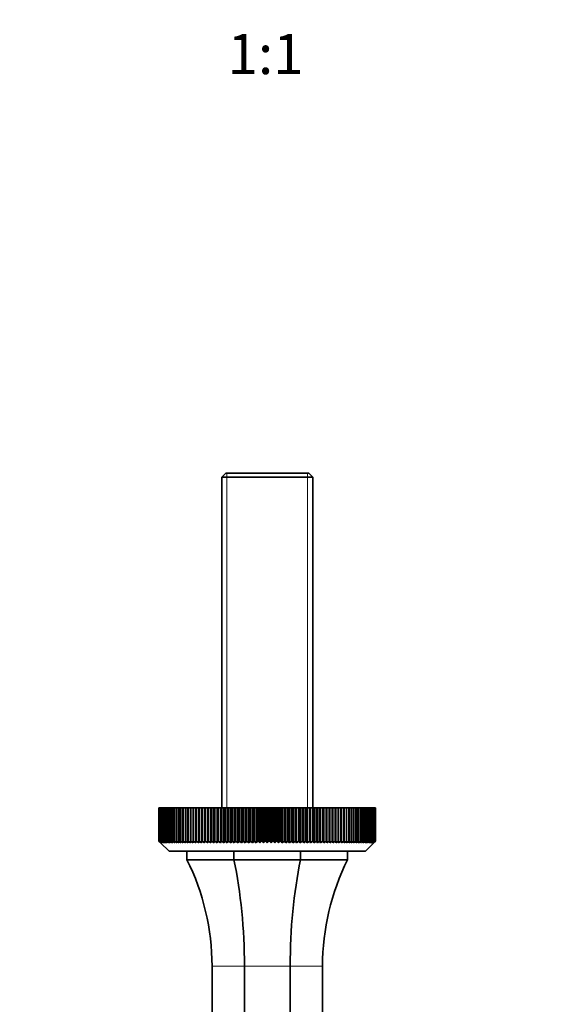
# Model space of a CAD drawing. Units: millimetres. Extents: x 0 to 1437, y 0 to 1216.
# Drawn here: x 719 to 879, y 316 to 610 of the extents above; entities that cross this region are included whole.
import ezdxf
from ezdxf import colors
from ezdxf.entities.mleader import LeaderData, LeaderLine
from ezdxf.enums import TextEntityAlignment as Align
from ezdxf.math import Vec2, Vec3

# ---------------------------------------------------------------- set-up
doc = ezdxf.new("R2010")
doc.units = ezdxf.units.MM
doc.layers.add('DV5_Défaut', color=7, linetype='Continuous')
doc.layers.add('Défaut', color=7, linetype='Continuous')
doc.styles.add('SEACAD_ArialB', font='arialbd.ttf')

# ---------------------------------------------------------------- blocks, each defined once
blk = doc.blocks.new('_DOT')
at = {"color": 0}
blk.add_line((0, 0), (-1, 0), dxfattribs=at)
at = {"color": 0, "const_width": 0.333}
blk.add_lwpolyline([(-0.1665, 0, 1), (0.1665, 0, 1)], format="xyb", close=True, dxfattribs=at)
blk = doc.blocks.new('SE4')
at = {"layer": 'DV5_Défaut', "color": 7, "linetype": 'Continuous', "lineweight": 35}
for p, q in [((780.29, 474.6), (779.09, 473.4)), ((805.09, 474.6), (780.29, 474.6)), ((806.29, 473.4), (805.09, 474.6)), ((779.09, 473.4), (806.29, 473.4)), ((779.09, 473.4), (779.09, 374.6)), ((806.29, 374.6), (806.29, 473.4)), ((760.34, 374.6), (760.34, 374.6)), ((760.34, 364.6), (760.34, 374.6)), ((760.38, 374.6), (760.34, 374.6)), ((760.34, 374.6), (760.34, 364.6)), ((760.45, 374.6), (760.38, 374.6)), ((760.38, 374.6), (760.38, 364.6)), ((760.38, 374.6), (760.38, 374.6)), ((760.38, 364.6), (760.38, 374.6)), ((760.45, 374.6), (760.46, 374.6)), ((760.45, 364.6), (760.45, 374.6)), ((760.57, 374.6), (760.46, 374.6)), ((760.46, 374.6), (760.46, 364.6)), ((760.57, 374.6), (760.59, 374.6)), ((760.57, 364.6), (760.57, 374.6)), ((760.72, 374.6), (760.59, 374.6)), ((760.59, 374.6), (760.59, 364.6)), ((760.72, 374.6), (760.74, 374.6)), ((760.72, 364.6), (760.72, 374.6)), ((760.92, 374.6), (760.74, 374.6)), ((760.74, 374.6), (760.74, 364.6)), ((760.92, 374.6), (760.94, 374.6)), ((760.92, 364.6), (760.92, 374.6)), ((761.15, 374.6), (760.94, 374.6)), ((760.94, 374.6), (760.94, 364.6)), ((761.15, 374.6), (761.18, 374.6)), ((761.15, 364.6), (761.15, 374.6)), ((761.42, 374.6), (761.18, 374.6)), ((761.18, 374.6), (761.18, 364.6)), ((761.42, 374.6), (761.46, 374.6)), ((761.42, 364.6), (761.42, 374.6)), ((761.73, 374.6), (761.46, 374.6)), ((761.46, 374.6), (761.46, 364.6)), ((761.73, 374.6), (761.77, 374.6)), ((761.73, 364.6), (761.73, 374.6)), ((762.08, 374.6), (761.77, 374.6)), ((761.77, 374.6), (761.77, 364.6)), ((762.08, 374.6), (762.12, 374.6)), ((762.08, 364.6), (762.08, 374.6)), ((762.46, 374.6), (762.12, 374.6)), ((762.12, 374.6), (762.12, 364.6)), ((762.46, 374.6), (762.51, 374.6)), ((762.46, 364.6), (762.46, 374.6)), ((762.88, 374.6), (762.51, 374.6)), ((762.51, 374.6), (762.51, 364.6)), ((762.88, 374.6), (762.93, 374.6)), ((762.88, 364.6), (762.88, 374.6)), ((763.34, 374.6), (762.93, 374.6)), ((762.93, 374.6), (762.93, 364.6)), ((763.34, 374.6), (763.4, 374.6)), ((763.34, 364.6), (763.34, 374.6)), ((763.83, 374.6), (763.4, 374.6)), ((763.4, 374.6), (763.4, 364.6)), ((763.83, 374.6), (763.89, 374.6)), ((763.83, 364.6), (763.83, 374.6)), ((764.36, 374.6), (763.89, 374.6)), ((763.89, 374.6), (763.89, 364.6)), ((764.36, 374.6), (764.43, 374.6)), ((764.36, 364.6), (764.36, 374.6)), ((764.92, 374.6), (764.43, 374.6)), ((764.43, 374.6), (764.43, 364.6)), ((764.92, 374.6), (764.99, 374.6)), ((764.92, 364.6), (764.92, 374.6)), ((765.52, 374.6), (764.99, 374.6)), ((764.99, 374.6), (764.99, 364.6)), ((765.52, 374.6), (765.59, 374.6)), ((765.52, 364.6), (765.52, 374.6)), ((766.15, 374.6), (765.59, 374.6)), ((765.59, 374.6), (765.59, 364.6)), ((766.15, 374.6), (766.23, 374.6)), ((766.15, 364.6), (766.15, 374.6)), ((766.81, 374.6), (766.23, 374.6)), ((766.23, 374.6), (766.23, 364.6)), ((766.81, 374.6), (766.89, 374.6)), ((766.81, 364.6), (766.81, 374.6)), ((767.5, 374.6), (766.89, 374.6)), ((766.89, 374.6), (766.89, 364.6)), ((767.5, 374.6), (767.59, 374.6)), ((767.5, 364.6), (767.5, 374.6)), ((768.23, 374.6), (767.59, 374.6)), ((767.59, 374.6), (767.59, 364.6)), ((768.23, 374.6), (768.32, 374.6)), ((768.23, 364.6), (768.23, 374.6)), ((768.98, 374.6), (768.32, 374.6)), ((768.32, 374.6), (768.32, 364.6)), ((768.98, 374.6), (769.07, 374.6)), ((768.98, 364.6), (768.98, 374.6)), ((769.76, 374.6), (769.07, 374.6)), ((769.07, 374.6), (769.07, 364.6)), ((769.76, 374.6), (769.86, 374.6)), ((769.76, 364.6), (769.76, 374.6)), ((770.56, 374.6), (769.86, 374.6)), ((769.86, 374.6), (769.86, 364.6)), ((770.57, 374.6), (770.56, 374.6)), ((770.56, 364.1), (770.56, 374.6)), ((770.57, 374.6), (770.67, 374.6)), ((770.57, 364.6), (770.57, 374.6)), ((771.37, 374.6), (770.67, 374.6)), ((770.67, 374.6), (770.67, 364.6)), ((771.41, 374.6), (771.37, 374.6)), ((771.37, 364.1), (771.37, 374.6)), ((771.41, 374.6), (771.51, 374.6)), ((771.41, 364.6), (771.41, 374.6)), ((772.21, 374.6), (771.51, 374.6)), ((771.51, 374.6), (771.51, 364.6)), ((772.27, 374.6), (772.21, 374.6)), ((772.21, 364.1), (772.21, 374.6)), ((772.27, 374.6), (772.38, 374.6)), ((772.27, 364.6), (772.27, 374.6)), ((773.08, 374.6), (772.38, 374.6)), ((772.38, 374.6), (772.38, 364.6)), ((773.16, 374.6), (773.08, 374.6)), ((773.08, 364.1), (773.08, 374.6)), ((773.16, 374.6), (773.27, 374.6)), ((773.16, 364.6), (773.16, 374.6)), ((773.96, 374.6), (773.27, 374.6)), ((773.27, 374.6), (773.27, 364.6)), ((774.07, 374.6), (773.96, 374.6)), ((773.96, 364.1), (773.96, 374.6)), ((774.07, 374.6), (774.19, 374.6)), ((774.07, 364.6), (774.07, 374.6)), ((774.88, 374.6), (774.19, 374.6)), ((774.19, 374.6), (774.19, 364.6)), ((775.01, 374.6), (774.88, 374.6)), ((774.88, 364.1), (774.88, 374.6)), ((775.01, 374.6), (775.12, 374.6)), ((775.01, 364.6), (775.01, 374.6)), ((775.81, 374.6), (775.12, 374.6)), ((775.12, 374.6), (775.12, 364.6)), ((775.97, 374.6), (775.81, 374.6)), ((775.81, 364.1), (775.81, 374.6)), ((775.97, 374.6), (776.08, 374.6)), ((775.97, 364.6), (775.97, 374.6)), ((776.76, 374.6), (776.08, 374.6)), ((776.08, 374.6), (776.08, 364.6)), ((776.94, 374.6), (776.76, 374.6)), ((776.76, 364.1), (776.76, 374.6)), ((776.94, 374.6), (777.06, 374.6)), ((776.94, 364.6), (776.94, 374.6)), ((777.73, 374.6), (777.06, 374.6)), ((777.06, 374.6), (777.06, 364.6)), ((777.94, 374.6), (777.73, 374.6)), ((777.73, 364.1), (777.73, 374.6)), ((777.94, 374.6), (778.06, 374.6)), ((777.94, 364.6), (777.94, 374.6)), ((778.72, 374.6), (778.06, 374.6)), ((778.06, 374.6), (778.06, 364.6)), ((778.95, 374.6), (778.72, 374.6)), ((778.72, 364.1), (778.72, 374.6)), ((778.95, 374.6), (779.08, 374.6)), ((778.95, 364.6), (778.95, 374.6)), ((779.73, 374.6), (779.08, 374.6)), ((779.08, 374.6), (779.08, 364.6)), ((779.98, 374.6), (779.73, 374.6)), ((779.73, 364.1), (779.73, 374.6)), ((779.98, 374.6), (780.11, 374.6)), ((779.98, 364.6), (779.98, 374.6)), ((780.75, 374.6), (780.11, 374.6)), ((780.11, 374.6), (780.11, 364.6)), ((781.03, 374.6), (780.75, 374.6)), ((780.75, 364.1), (780.75, 374.6)), ((781.03, 374.6), (781.16, 374.6)), ((781.03, 364.6), (781.03, 374.6)), ((781.79, 374.6), (781.16, 374.6)), ((781.16, 374.6), (781.16, 364.6)), ((782.09, 374.6), (781.79, 374.6)), ((781.79, 364.1), (781.79, 374.6)), ((782.09, 374.6), (782.22, 374.6)), ((782.09, 364.6), (782.09, 374.6)), ((782.84, 374.6), (782.22, 374.6)), ((782.22, 374.6), (782.22, 364.6)), ((783.16, 374.6), (782.84, 374.6)), ((782.84, 364.1), (782.84, 374.6)), ((783.16, 374.6), (783.29, 374.6)), ((783.16, 364.6), (783.16, 374.6)), ((783.91, 374.6), (783.29, 374.6)), ((783.29, 374.6), (783.29, 364.6)), ((784.25, 374.6), (783.91, 374.6)), ((783.91, 364.1), (783.91, 374.6)), ((784.25, 374.6), (784.38, 374.6)), ((784.25, 364.6), (784.25, 374.6)), ((784.98, 374.6), (784.38, 374.6)), ((784.38, 374.6), (784.38, 364.6)), ((785.34, 374.6), (784.98, 374.6)), ((784.98, 364.1), (784.98, 374.6)), ((785.34, 374.6), (785.48, 374.6)), ((785.34, 364.6), (785.34, 374.6)), ((786.06, 374.6), (785.48, 374.6)), ((785.48, 374.6), (785.48, 364.6)), ((786.45, 374.6), (786.06, 374.6)), ((786.06, 364.1), (786.06, 374.6)), ((786.45, 374.6), (786.58, 374.6)), ((786.45, 364.6), (786.45, 374.6)), ((787.16, 374.6), (786.58, 374.6)), ((786.58, 374.6), (786.58, 364.6)), ((787.56, 374.6), (787.16, 374.6)), ((787.16, 364.1), (787.16, 374.6)), ((787.56, 374.6), (787.69, 374.6)), ((787.56, 364.6), (787.56, 374.6)), ((788.25, 374.6), (787.69, 374.6)), ((787.69, 374.6), (787.69, 364.6)), ((788.68, 374.6), (788.25, 374.6)), ((788.25, 364.1), (788.25, 374.6)), ((788.68, 374.6), (788.81, 374.6)), ((788.68, 364.6), (788.68, 374.6)), ((789.36, 374.6), (788.81, 374.6)), ((788.81, 374.6), (788.81, 364.6)), ((789.8, 374.6), (789.36, 374.6)), ((789.36, 364.1), (789.36, 374.6)), ((789.8, 374.6), (789.93, 374.6)), ((789.8, 364.6), (789.8, 374.6)), ((790.46, 374.6), (789.93, 374.6)), ((789.93, 374.6), (789.93, 364.6)), ((790.92, 374.6), (790.46, 374.6)), ((790.46, 364.1), (790.46, 374.6)), ((790.92, 374.6), (791.06, 374.6)), ((790.92, 364.6), (790.92, 374.6)), ((791.57, 374.6), (791.06, 374.6)), ((791.06, 374.6), (791.06, 364.6)), ((792.05, 374.6), (791.57, 374.6)), ((791.57, 364.1), (791.57, 374.6)), ((792.05, 374.6), (792.19, 374.6)), ((792.05, 364.6), (792.05, 374.6)), ((792.69, 374.6), (792.19, 374.6)), ((792.19, 374.6), (792.19, 364.6)), ((793.18, 374.6), (792.69, 374.6)), ((792.69, 364.1), (792.69, 374.6)), ((793.18, 374.6), (793.32, 374.6)), ((793.18, 364.6), (793.18, 374.6)), ((793.8, 374.6), (793.32, 374.6)), ((793.32, 374.6), (793.32, 364.6)), ((794.31, 374.6), (793.8, 374.6)), ((793.8, 364.1), (793.8, 374.6)), ((794.31, 374.6), (794.45, 374.6)), ((794.31, 364.6), (794.31, 374.6)), ((794.91, 374.6), (794.45, 374.6)), ((794.45, 374.6), (794.45, 364.6)), ((795.44, 374.6), (794.91, 374.6)), ((794.91, 364.1), (794.91, 374.6)), ((795.44, 374.6), (795.57, 374.6)), ((795.44, 364.6), (795.44, 374.6)), ((796.02, 374.6), (795.57, 374.6)), ((795.57, 374.6), (795.57, 364.6)), ((796.56, 374.6), (796.02, 374.6)), ((796.02, 364.1), (796.02, 374.6)), ((796.56, 374.6), (796.7, 374.6)), ((796.56, 364.6), (796.56, 374.6)), ((797.12, 374.6), (796.7, 374.6)), ((796.7, 374.6), (796.7, 364.6)), ((797.68, 374.6), (797.12, 374.6)), ((797.12, 364.1), (797.12, 374.6)), ((797.68, 374.6), (797.81, 374.6)), ((797.68, 364.6), (797.68, 374.6)), ((798.22, 374.6), (797.81, 374.6)), ((797.81, 374.6), (797.81, 364.6)), ((798.79, 374.6), (798.22, 374.6)), ((798.22, 364.1), (798.22, 374.6)), ((798.79, 374.6), (798.93, 374.6)), ((798.79, 364.6), (798.79, 374.6)), ((799.31, 374.6), (798.93, 374.6)), ((798.93, 374.6), (798.93, 364.6)), ((799.9, 374.6), (799.31, 374.6)), ((799.31, 364.1), (799.31, 374.6)), ((799.9, 374.6), (800.03, 374.6)), ((799.9, 364.6), (799.9, 374.6)), ((800.39, 374.6), (800.03, 374.6)), ((800.03, 374.6), (800.03, 364.6)), ((800.99, 374.6), (800.39, 374.6)), ((800.39, 364.1), (800.39, 374.6)), ((800.99, 374.6), (801.12, 374.6)), ((800.99, 364.6), (800.99, 374.6)), ((801.46, 374.6), (801.12, 374.6)), ((801.12, 374.6), (801.12, 364.6)), ((802.08, 374.6), (801.46, 374.6)), ((801.46, 364.1), (801.46, 374.6)), ((802.08, 374.6), (802.21, 374.6)), ((802.08, 364.6), (802.08, 374.6)), ((802.53, 374.6), (802.21, 374.6)), ((802.21, 374.6), (802.21, 364.6)), ((803.15, 374.6), (802.53, 374.6)), ((802.53, 364.1), (802.53, 374.6)), ((803.15, 374.6), (803.28, 374.6)), ((803.15, 364.6), (803.15, 374.6)), ((803.58, 374.6), (803.28, 374.6)), ((803.28, 374.6), (803.28, 364.6)), ((804.22, 374.6), (803.58, 374.6)), ((803.58, 364.1), (803.58, 374.6)), ((804.22, 374.6), (804.34, 374.6)), ((804.22, 364.6), (804.22, 374.6)), ((804.62, 374.6), (804.34, 374.6)), ((804.34, 374.6), (804.34, 364.6)), ((805.26, 374.6), (804.62, 374.6)), ((804.62, 364.1), (804.62, 374.6)), ((805.26, 374.6), (805.39, 374.6)), ((805.26, 364.6), (805.26, 374.6)), ((805.64, 374.6), (805.39, 374.6)), ((805.39, 374.6), (805.39, 364.6)), ((806.3, 374.6), (805.64, 374.6)), ((805.64, 364.1), (805.64, 374.6)), ((806.3, 374.6), (806.42, 374.6)), ((806.3, 364.6), (806.3, 374.6)), ((806.65, 374.6), (806.42, 374.6)), ((806.42, 374.6), (806.42, 364.6)), ((807.31, 374.6), (806.65, 374.6)), ((806.65, 364.1), (806.65, 374.6)), ((807.31, 374.6), (807.43, 374.6)), ((807.31, 364.6), (807.31, 374.6)), ((807.64, 374.6), (807.43, 374.6)), ((807.43, 374.6), (807.43, 364.6)), ((808.31, 374.6), (807.64, 374.6)), ((807.64, 364.1), (807.64, 374.6)), ((808.31, 374.6), (808.43, 374.6)), ((808.31, 364.6), (808.31, 374.6)), ((808.61, 374.6), (808.43, 374.6)), ((808.43, 374.6), (808.43, 364.6)), ((809.29, 374.6), (808.61, 374.6)), ((808.61, 364.1), (808.61, 374.6)), ((809.29, 374.6), (809.41, 374.6)), ((809.29, 364.6), (809.29, 374.6)), ((809.56, 374.6), (809.41, 374.6)), ((809.41, 374.6), (809.41, 364.6)), ((810.25, 374.6), (809.56, 374.6)), ((809.56, 364.1), (809.56, 374.6)), ((810.25, 374.6), (810.36, 374.6)), ((810.25, 364.6), (810.25, 374.6)), ((810.5, 374.6), (810.36, 374.6)), ((810.36, 374.6), (810.36, 364.6)), ((811.18, 374.6), (810.5, 374.6)), ((810.5, 364.1), (810.5, 374.6)), ((811.18, 374.6), (811.3, 374.6)), ((811.18, 364.6), (811.18, 374.6)), ((811.41, 374.6), (811.3, 374.6)), ((811.3, 374.6), (811.3, 364.6)), ((812.1, 374.6), (811.41, 374.6)), ((811.41, 364.1), (811.41, 374.6)), ((812.1, 374.6), (812.21, 374.6)), ((812.1, 364.6), (812.1, 374.6)), ((812.29, 374.6), (812.21, 374.6)), ((812.21, 374.6), (812.21, 364.6)), ((812.99, 374.6), (812.29, 374.6)), ((812.29, 364.1), (812.29, 374.6)), ((812.99, 374.6), (813.1, 374.6)), ((812.99, 364.6), (812.99, 374.6)), ((813.16, 374.6), (813.1, 374.6)), ((813.1, 374.6), (813.1, 364.6)), ((813.86, 374.6), (813.16, 374.6)), ((813.16, 364.1), (813.16, 374.6)), ((813.86, 374.6), (813.96, 374.6)), ((813.86, 364.6), (813.86, 374.6)), ((814, 374.6), (813.96, 374.6)), ((813.96, 374.6), (813.96, 364.6)), ((814.7, 374.6), (814, 374.6)), ((814, 364.1), (814, 374.6)), ((814.7, 374.6), (814.8, 374.6)), ((814.7, 364.6), (814.7, 374.6)), ((814.81, 374.6), (814.8, 374.6)), ((814.8, 374.6), (814.8, 364.6)), ((815.51, 374.6), (814.81, 374.6)), ((814.81, 364.1), (814.81, 374.6)), ((815.51, 374.6), (815.61, 374.6)), ((815.51, 364.6), (815.51, 374.6)), ((816.3, 374.6), (815.61, 374.6)), ((815.61, 374.6), (815.61, 364.6)), ((816.3, 374.6), (816.39, 374.6)), ((816.3, 364.6), (816.3, 374.6)), ((817.06, 374.6), (816.39, 374.6)), ((816.39, 374.6), (816.39, 364.6)), ((817.06, 374.6), (817.15, 374.6)), ((817.06, 364.6), (817.06, 374.6)), ((817.78, 374.6), (817.15, 374.6)), ((817.15, 374.6), (817.15, 364.6)), ((817.78, 374.6), (817.87, 374.6)), ((817.78, 364.6), (817.78, 374.6)), ((818.48, 374.6), (817.87, 374.6)), ((817.87, 374.6), (817.87, 364.6)), ((818.48, 374.6), (818.56, 374.6)), ((818.48, 364.6), (818.48, 374.6)), ((819.15, 374.6), (818.56, 374.6)), ((818.56, 374.6), (818.56, 364.6)), ((819.15, 374.6), (819.22, 374.6)), ((819.15, 364.6), (819.15, 374.6)), ((819.78, 374.6), (819.22, 374.6)), ((819.22, 374.6), (819.22, 364.6)), ((819.78, 374.6), (819.85, 374.6)), ((819.78, 364.6), (819.78, 374.6)), ((820.38, 374.6), (819.85, 374.6)), ((819.85, 374.6), (819.85, 364.6)), ((820.38, 374.6), (820.45, 374.6)), ((820.38, 364.6), (820.38, 374.6)), ((820.95, 374.6), (820.45, 374.6)), ((820.45, 374.6), (820.45, 364.6)), ((820.95, 374.6), (821.01, 374.6)), ((820.95, 364.6), (820.95, 374.6)), ((821.48, 374.6), (821.01, 374.6)), ((821.01, 374.6), (821.01, 364.6)), ((821.48, 374.6), (821.54, 374.6)), ((821.48, 364.6), (821.48, 374.6)), ((821.98, 374.6), (821.54, 374.6)), ((821.54, 374.6), (821.54, 364.6)), ((821.98, 374.6), (822.03, 374.6)), ((821.98, 364.6), (821.98, 374.6)), ((822.44, 374.6), (822.03, 374.6)), ((822.03, 374.6), (822.03, 364.6)), ((822.44, 374.6), (822.49, 374.6)), ((822.44, 364.6), (822.44, 374.6)), ((822.86, 374.6), (822.49, 374.6)), ((822.49, 374.6), (822.49, 364.6)), ((822.86, 374.6), (822.91, 374.6)), ((822.86, 364.6), (822.86, 374.6)), ((823.25, 374.6), (822.91, 374.6)), ((822.91, 374.6), (822.91, 364.6)), ((823.25, 374.6), (823.3, 374.6)), ((823.25, 364.6), (823.25, 374.6)), ((823.6, 374.6), (823.3, 374.6)), ((823.3, 374.6), (823.3, 364.6)), ((823.6, 374.6), (823.64, 374.6)), ((823.6, 364.6), (823.6, 374.6)), ((823.92, 374.6), (823.64, 374.6)), ((823.64, 374.6), (823.64, 364.6)), ((823.92, 374.6), (823.95, 374.6)), ((823.92, 364.6), (823.92, 374.6)), ((824.19, 374.6), (823.95, 374.6)), ((823.95, 374.6), (823.95, 364.6)), ((824.19, 374.6), (824.22, 374.6)), ((824.19, 364.6), (824.19, 374.6)), ((824.43, 374.6), (824.22, 374.6)), ((824.22, 374.6), (824.22, 364.6)), ((824.43, 374.6), (824.45, 374.6)), ((824.43, 364.6), (824.43, 374.6)), ((824.63, 374.6), (824.45, 374.6)), ((824.45, 374.6), (824.45, 364.6)), ((824.63, 374.6), (824.65, 374.6)), ((824.63, 364.6), (824.63, 374.6)), ((824.79, 374.6), (824.65, 374.6)), ((824.65, 374.6), (824.65, 364.6)), ((824.79, 374.6), (824.8, 374.6)), ((824.79, 364.6), (824.79, 374.6)), ((824.91, 374.6), (824.8, 374.6)), ((824.8, 374.6), (824.8, 364.6)), ((824.91, 374.6), (824.92, 374.6)), ((824.91, 364.6), (824.91, 374.6)), ((824.99, 374.6), (824.92, 374.6)), ((824.92, 374.6), (824.92, 364.6)), ((824.99, 374.6), (825, 374.6)), ((824.99, 364.6), (824.99, 374.6)), ((825.03, 374.6), (825, 374.6)), ((825, 374.6), (825, 364.6)), ((825.03, 374.6), (825.03, 364.6)), ((825.03, 374.6), (825.03, 374.6)), ((825.03, 364.6), (825.03, 374.6)), ((760.34, 364.6), (760.34, 364.6)), ((760.84, 364.1), (760.34, 364.6)), ((760.34, 364.6), (760.86, 364.1)), ((760.38, 364.6), (760.91, 364.1)), ((760.38, 364.6), (760.38, 364.6)), ((760.86, 364.1), (760.38, 364.6)), ((760.45, 364.6), (760.46, 364.6)), ((760.91, 364.1), (760.45, 364.6)), ((760.46, 364.6), (761.01, 364.1)), ((760.57, 364.6), (760.59, 364.6)), ((761.01, 364.1), (760.57, 364.6)), ((760.59, 364.6), (761.15, 364.1)), ((760.72, 364.6), (760.74, 364.6)), ((761.15, 364.1), (760.72, 364.6)), ((760.74, 364.6), (761.32, 364.1)), ((760.84, 364.1), (763.34, 361.6)), ((760.92, 364.6), (760.94, 364.6)), ((761.32, 364.1), (760.92, 364.6)), ((760.94, 364.6), (761.53, 364.1)), ((761.15, 364.6), (761.18, 364.6)), ((761.53, 364.1), (761.15, 364.6)), ((761.18, 364.6), (761.78, 364.1)), ((761.42, 364.6), (761.46, 364.6)), ((761.78, 364.1), (761.42, 364.6)), ((761.46, 364.6), (762.07, 364.1)), ((761.73, 364.6), (761.77, 364.6)), ((762.07, 364.1), (761.73, 364.6)), ((761.77, 364.6), (762.39, 364.1)), ((762.08, 364.6), (762.12, 364.6)), ((762.39, 364.1), (762.08, 364.6)), ((762.12, 364.6), (762.76, 364.1)), ((762.46, 364.6), (762.51, 364.6)), ((762.76, 364.1), (762.46, 364.6)), ((762.51, 364.6), (763.16, 364.1)), ((762.88, 364.6), (762.93, 364.6)), ((763.16, 364.1), (762.88, 364.6)), ((762.93, 364.6), (763.59, 364.1)), ((763.34, 364.6), (763.4, 364.6)), ((763.59, 364.1), (763.34, 364.6)), ((763.4, 364.6), (764.06, 364.1)), ((763.83, 364.6), (763.89, 364.6)), ((764.06, 364.1), (763.83, 364.6)), ((763.89, 364.6), (764.56, 364.1)), ((764.36, 364.6), (764.43, 364.6)), ((764.56, 364.1), (764.36, 364.6)), ((764.43, 364.6), (765.1, 364.1)), ((764.92, 364.6), (764.99, 364.6)), ((765.1, 364.1), (764.92, 364.6)), ((764.99, 364.6), (765.68, 364.1)), ((765.52, 364.6), (765.59, 364.6)), ((765.68, 364.1), (765.52, 364.6)), ((765.59, 364.6), (766.28, 364.1)), ((766.15, 364.6), (766.23, 364.6)), ((766.28, 364.1), (766.15, 364.6)), ((766.23, 364.6), (766.92, 364.1)), ((766.81, 364.6), (766.89, 364.6)), ((766.92, 364.1), (766.81, 364.6)), ((766.89, 364.6), (767.59, 364.1)), ((767.5, 364.6), (767.59, 364.6)), ((767.59, 364.1), (767.5, 364.6)), ((767.59, 364.6), (768.29, 364.1)), ((768.23, 364.6), (768.32, 364.6)), ((768.29, 364.1), (768.23, 364.6)), ((768.32, 364.6), (769.02, 364.1)), ((768.98, 364.6), (769.07, 364.6)), ((769.02, 364.1), (768.98, 364.6)), ((769.07, 364.6), (769.77, 364.1)), ((769.76, 364.6), (769.86, 364.6)), ((769.77, 364.1), (769.76, 364.6)), ((769.86, 364.6), (770.56, 364.1)), ((770.56, 364.1), (770.57, 364.6)), ((770.57, 364.6), (770.67, 364.6)), ((770.67, 364.6), (771.37, 364.1)), ((771.37, 364.1), (771.41, 364.6)), ((771.41, 364.6), (771.51, 364.6)), ((771.51, 364.6), (772.21, 364.1)), ((772.21, 364.1), (772.27, 364.6)), ((772.27, 364.6), (772.38, 364.6)), ((772.38, 364.6), (773.08, 364.1)), ((773.08, 364.1), (773.16, 364.6)), ((773.16, 364.6), (773.27, 364.6)), ((773.27, 364.6), (773.96, 364.1)), ((773.96, 364.1), (774.07, 364.6)), ((774.07, 364.6), (774.19, 364.6)), ((774.19, 364.6), (774.88, 364.1)), ((774.88, 364.1), (775.01, 364.6)), ((775.01, 364.6), (775.12, 364.6)), ((775.12, 364.6), (775.81, 364.1)), ((775.81, 364.1), (775.97, 364.6)), ((775.97, 364.6), (776.08, 364.6)), ((776.08, 364.6), (776.76, 364.1)), ((776.76, 364.1), (776.94, 364.6)), ((776.94, 364.6), (777.06, 364.6)), ((777.06, 364.6), (777.73, 364.1)), ((777.73, 364.1), (777.94, 364.6)), ((777.94, 364.6), (778.06, 364.6)), ((778.06, 364.6), (778.72, 364.1)), ((778.72, 364.1), (778.95, 364.6)), ((778.95, 364.6), (779.08, 364.6)), ((779.08, 364.6), (779.73, 364.1)), ((779.73, 364.1), (779.98, 364.6)), ((779.98, 364.6), (780.11, 364.6)), ((780.11, 364.6), (780.75, 364.1)), ((780.75, 364.1), (781.03, 364.6)), ((781.03, 364.6), (781.16, 364.6)), ((781.16, 364.6), (781.79, 364.1)), ((781.79, 364.1), (782.09, 364.6)), ((782.09, 364.6), (782.22, 364.6)), ((782.22, 364.6), (782.84, 364.1)), ((782.84, 364.1), (783.16, 364.6)), ((783.16, 364.6), (783.29, 364.6)), ((783.29, 364.6), (783.91, 364.1)), ((783.91, 364.1), (784.25, 364.6)), ((784.25, 364.6), (784.38, 364.6)), ((784.38, 364.6), (784.98, 364.1)), ((784.98, 364.1), (785.34, 364.6)), ((785.34, 364.6), (785.48, 364.6)), ((785.48, 364.6), (786.06, 364.1)), ((786.06, 364.1), (786.45, 364.6)), ((786.45, 364.6), (786.58, 364.6)), ((786.58, 364.6), (787.16, 364.1)), ((787.16, 364.1), (787.56, 364.6)), ((787.56, 364.6), (787.69, 364.6)), ((787.69, 364.6), (788.25, 364.1)), ((788.25, 364.1), (788.68, 364.6)), ((788.68, 364.6), (788.81, 364.6)), ((788.81, 364.6), (789.36, 364.1)), ((789.36, 364.1), (789.8, 364.6)), ((789.8, 364.6), (789.93, 364.6)), ((789.93, 364.6), (790.46, 364.1)), ((790.46, 364.1), (790.92, 364.6)), ((790.92, 364.6), (791.06, 364.6)), ((791.06, 364.6), (791.57, 364.1)), ((791.57, 364.1), (792.05, 364.6)), ((792.05, 364.6), (792.19, 364.6)), ((792.19, 364.6), (792.69, 364.1)), ((792.69, 364.1), (793.18, 364.6)), ((793.18, 364.6), (793.32, 364.6)), ((793.32, 364.6), (793.8, 364.1)), ((793.8, 364.1), (794.31, 364.6)), ((794.31, 364.6), (794.45, 364.6)), ((794.45, 364.6), (794.91, 364.1)), ((794.91, 364.1), (795.44, 364.6)), ((795.44, 364.6), (795.57, 364.6)), ((795.57, 364.6), (796.02, 364.1)), ((796.02, 364.1), (796.56, 364.6)), ((796.56, 364.6), (796.7, 364.6)), ((796.7, 364.6), (797.12, 364.1)), ((797.12, 364.1), (797.68, 364.6)), ((797.68, 364.6), (797.81, 364.6)), ((797.81, 364.6), (798.22, 364.1)), ((798.22, 364.1), (798.79, 364.6)), ((798.79, 364.6), (798.93, 364.6)), ((798.93, 364.6), (799.31, 364.1)), ((799.31, 364.1), (799.9, 364.6)), ((799.9, 364.6), (800.03, 364.6)), ((800.03, 364.6), (800.39, 364.1)), ((800.39, 364.1), (800.99, 364.6)), ((800.99, 364.6), (801.12, 364.6)), ((801.12, 364.6), (801.46, 364.1)), ((801.46, 364.1), (802.08, 364.6)), ((802.08, 364.6), (802.21, 364.6)), ((802.21, 364.6), (802.53, 364.1)), ((802.53, 364.1), (803.15, 364.6)), ((803.15, 364.6), (803.28, 364.6)), ((803.28, 364.6), (803.58, 364.1)), ((803.58, 364.1), (804.22, 364.6)), ((804.22, 364.6), (804.34, 364.6)), ((804.34, 364.6), (804.62, 364.1)), ((804.62, 364.1), (805.26, 364.6)), ((805.26, 364.6), (805.39, 364.6)), ((805.39, 364.6), (805.64, 364.1)), ((805.64, 364.1), (806.3, 364.6)), ((806.3, 364.6), (806.42, 364.6)), ((806.42, 364.6), (806.65, 364.1)), ((806.65, 364.1), (807.31, 364.6)), ((807.31, 364.6), (807.43, 364.6)), ((807.43, 364.6), (807.64, 364.1)), ((807.64, 364.1), (808.31, 364.6)), ((808.31, 364.6), (808.43, 364.6)), ((808.43, 364.6), (808.61, 364.1)), ((808.61, 364.1), (809.29, 364.6)), ((809.29, 364.6), (809.41, 364.6)), ((809.41, 364.6), (809.56, 364.1)), ((809.56, 364.1), (810.25, 364.6)), ((810.25, 364.6), (810.36, 364.6)), ((810.36, 364.6), (810.5, 364.1)), ((810.5, 364.1), (811.18, 364.6)), ((811.18, 364.6), (811.3, 364.6)), ((811.3, 364.6), (811.41, 364.1)), ((811.41, 364.1), (812.1, 364.6)), ((812.1, 364.6), (812.21, 364.6)), ((812.21, 364.6), (812.29, 364.1)), ((812.29, 364.1), (812.99, 364.6)), ((812.99, 364.6), (813.1, 364.6)), ((813.1, 364.6), (813.16, 364.1)), ((813.16, 364.1), (813.86, 364.6)), ((813.86, 364.6), (813.96, 364.6)), ((813.96, 364.6), (814, 364.1)), ((814, 364.1), (814.7, 364.6)), ((814.7, 364.6), (814.8, 364.6)), ((814.8, 364.6), (814.81, 364.1)), ((814.81, 364.1), (815.51, 364.6)), ((815.51, 364.6), (815.61, 364.6)), ((815.61, 364.6), (815.6, 364.1)), ((815.6, 364.1), (816.3, 364.6)), ((816.3, 364.6), (816.39, 364.6)), ((816.39, 364.6), (816.36, 364.1)), ((816.36, 364.1), (817.06, 364.6)), ((817.06, 364.6), (817.15, 364.6)), ((817.15, 364.6), (817.08, 364.1)), ((817.08, 364.1), (817.78, 364.6)), ((817.87, 364.6), (817.78, 364.1)), ((817.78, 364.1), (818.48, 364.6)), ((817.78, 364.6), (817.87, 364.6)), ((818.56, 364.6), (818.45, 364.1)), ((818.45, 364.1), (819.15, 364.6)), ((818.48, 364.6), (818.56, 364.6)), ((819.22, 364.6), (819.09, 364.1)), ((819.09, 364.1), (819.78, 364.6)), ((819.15, 364.6), (819.22, 364.6)), ((819.85, 364.6), (819.7, 364.1)), ((819.7, 364.1), (820.38, 364.6)), ((819.78, 364.6), (819.85, 364.6)), ((820.45, 364.6), (820.27, 364.1)), ((820.27, 364.1), (820.95, 364.6)), ((820.38, 364.6), (820.45, 364.6)), ((821.01, 364.6), (820.81, 364.1)), ((820.81, 364.1), (821.48, 364.6)), ((820.95, 364.6), (821.01, 364.6)), ((821.54, 364.6), (821.31, 364.1)), ((821.31, 364.1), (821.98, 364.6)), ((821.48, 364.6), (821.54, 364.6)), ((822.03, 364.6), (821.78, 364.1)), ((821.78, 364.1), (822.44, 364.6)), ((821.98, 364.6), (822.03, 364.6)), ((822.04, 361.6), (824.54, 364.1)), ((822.49, 364.6), (822.22, 364.1)), ((822.22, 364.1), (822.86, 364.6)), ((822.44, 364.6), (822.49, 364.6)), ((822.91, 364.6), (822.62, 364.1)), ((822.62, 364.1), (823.25, 364.6)), ((822.86, 364.6), (822.91, 364.6)), ((823.3, 364.6), (822.98, 364.1)), ((822.98, 364.1), (823.6, 364.6)), ((823.25, 364.6), (823.3, 364.6)), ((823.64, 364.6), (823.3, 364.1)), ((823.3, 364.1), (823.92, 364.6)), ((823.95, 364.6), (823.59, 364.1)), ((823.59, 364.1), (824.19, 364.6)), ((823.6, 364.6), (823.64, 364.6)), ((824.22, 364.6), (823.84, 364.1)), ((823.84, 364.1), (824.43, 364.6)), ((823.92, 364.6), (823.95, 364.6)), ((824.45, 364.6), (824.05, 364.1)), ((824.05, 364.1), (824.63, 364.6)), ((824.19, 364.6), (824.22, 364.6)), ((824.65, 364.6), (824.23, 364.1)), ((824.23, 364.1), (824.79, 364.6)), ((824.8, 364.6), (824.36, 364.1)), ((824.36, 364.1), (824.91, 364.6)), ((824.43, 364.6), (824.45, 364.6)), ((824.92, 364.6), (824.46, 364.1)), ((824.46, 364.1), (824.99, 364.6)), ((825, 364.6), (824.52, 364.1)), ((824.52, 364.1), (825.03, 364.6)), ((825.03, 364.6), (824.54, 364.1)), ((824.63, 364.6), (824.65, 364.6)), ((824.79, 364.6), (824.8, 364.6)), ((824.91, 364.6), (824.92, 364.6)), ((824.99, 364.6), (825, 364.6)), ((825.03, 364.6), (825.03, 364.6)), ((822.04, 361.6), (763.34, 361.6)), ((768.69, 359.1), (768.69, 361.6)), ((768.69, 359.1), (782.74, 359.1)), ((782.74, 359.1), (782.74, 361.6)), ((782.74, 359.1), (802.63, 359.1)), ((802.63, 359.1), (802.63, 361.6)), ((802.63, 359.1), (816.69, 359.1)), ((816.69, 359.1), (816.69, 361.6)), ((776.19, 327.3), (776.19, 206.6)), ((785.85, 327.3), (785.85, 206.6)), ((799.52, 327.3), (799.52, 206.6)), ((809.19, 327.3), (809.19, 206.6))]:
    blk.add_line(p, q, dxfattribs=at)
at = {"layer": 'DV5_Défaut', "color": 7, "linetype": 'Continuous', "lineweight": 18}
for p, q in [((780.63, 374.6), (780.63, 474.6)), ((804.74, 374.6), (804.74, 474.6)), ((776.19, 327.3), (785.85, 327.3)), ((785.85, 327.3), (799.52, 327.3)), ((799.52, 327.3), (809.19, 327.3))]:
    blk.add_line(p, q, dxfattribs=at)
at = {"layer": 'DV5_Défaut', "color": 7, "linetype": 'Continuous', "lineweight": 35}
for centre, start, end in [((705.04, 327.3), 0, 26.5459), ((880.33, 327.3), 153.4541, 180)]:
    blk.add_arc(centre, 71.14, start, end, dxfattribs=at)
for centre, major_axis, start_param, end_param in [((756.38, 327.3), (0, -71.14), 1.570796, 2.03411), ((828.99, 327.3), (0, 71.14), 1.107482, 1.570796)]:
    blk.add_ellipse(centre, major_axis=major_axis, ratio=0.414214, start_param=start_param, end_param=end_param, dxfattribs=at)

msp = doc.modelspace()

# ---------------------------------------------------------------- block references
at = {"layer": 'Défaut'}
msp.add_blockref('SE4', (0, 0), dxfattribs=at)

# ---------------------------------------------------------------- texts
at = {"layer": 'Défaut', "color": 7, "linetype": 'Continuous', "lineweight": 35, "style": 'SEACAD_ArialB'}
msp.add_text('1:1', height=12, dxfattribs=at).set_placement((780.82, 605.76), align=Align.TOP_LEFT)

# ---------------------------------------------------------------- leaders
at = {"layer": 'Défaut', "color": 7, "linetype": 'Continuous', "lineweight": 18}
ml = msp.add_multileader_mtext('Standard', dxfattribs=at)
ml.set_content('{\\pxsm0.9;\\fSolid Edge ISO|b1||i0||c0|p34;\\W1.;23/03/2017\\P}', color=256)
ml.set_leader_properties()
ml.set_arrow_properties(name='DOT')
ml.build(insert=Vec2(0, 0))
ml.multileader.update_dxf_attribs({"leader_type": 0, "dogleg_length": 0, "arrow_head_size": 12})
ctx = ml.context
ctx.base_point, ctx.char_height, ctx.arrow_head_size, ctx.landing_gap_size = Vec3(1117.62, 1208.62), 12, 12, 4.2
notes = []
notes.append((ctx, [(0, (0, 0, 0), (0, 0), (1, 0), 1, [])]))
ctx.mtext.insert = Vec3(1119.62, 1214.74)
for ctx, leaders in notes:
    for number, flags, end, landing, length, lines in leaders:
        leader = LeaderData()
        leader.index, (leader.has_last_leader_line, leader.has_dogleg_vector, leader.attachment_direction) = number, flags
        leader.last_leader_point, leader.dogleg_vector, leader.dogleg_length = Vec3(end), Vec3(landing), length
        for number, points, colour, breaks in lines:
            line = LeaderLine()
            line.index, line.vertices, line.color, line.breaks = number, Vec3.list(points), colors.encode_raw_color(colour), breaks
            leader.lines.append(line)
        ctx.leaders.append(leader)

doc.saveas('drawing.dxf')
